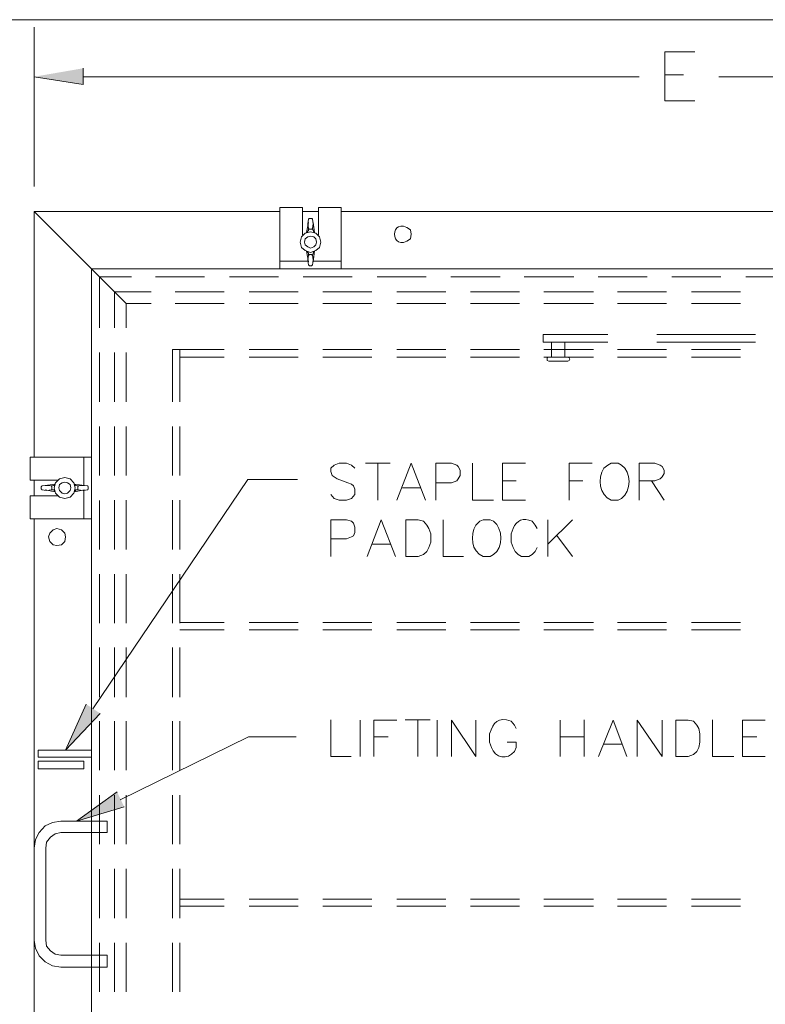
# Model space of a CAD drawing. Units: inches. Extents: x 0.5 to 8, y 0.2 to 10.9.
# Drawn here: x 1.9 to 3.3, y 6.4 to 8.2 of the extents above; entities that cross this region are included whole.
import ezdxf

# ---------------------------------------------------------------- set-up
doc = ezdxf.new("R2010")
doc.units = ezdxf.units.IN
doc.header["$MEASUREMENT"] = 0
doc.layers.add('Layer 1', color=7, linetype='Continuous')

# ---------------------------------------------------------------- blocks, each defined once
blk = doc.blocks.new('block 75')
at = {"layer": 'Layer 1', "lineweight": 0}
blk.add_lwpolyline([(1.513, 1.1507), (7.1895, 1.1507), (7.1895, 8.2076), (1.513, 8.2076), (1.513, 1.1507)], dxfattribs=at)
blk = doc.blocks.new('block 76')
at = {"layer": 'Layer 1', "lineweight": 0}
blk.add_lwpolyline([(1.513, 1.1507), (7.1895, 1.1507), (7.1895, 8.2076), (1.513, 8.2076), (1.513, 1.1507)], dxfattribs=at)
blk = doc.blocks.new('block 77')
at = {"layer": 'Layer 1', "lineweight": 0}
blk.add_lwpolyline([(1.513, 1.1507), (7.1895, 1.1507), (7.1895, 8.2076), (1.513, 8.2076), (1.513, 1.1507)], dxfattribs=at)
blk = doc.blocks.new('block 78')
at = {"layer": 'Layer 1', "lineweight": 0}
blk.add_lwpolyline([(1.513, 1.1507), (7.1895, 1.1507), (7.1895, 8.2076), (1.513, 8.2076), (1.513, 1.1507)], dxfattribs=at)
blk = doc.blocks.new('block 79')
at = {"layer": 'Layer 1', "lineweight": 0}
blk.add_lwpolyline([(1.513, 1.1507), (7.1895, 1.1507), (7.1895, 8.2076), (1.513, 8.2076), (1.513, 1.1507)], dxfattribs=at)
blk = doc.blocks.new('block 80')
at = {"layer": 'Layer 1', "lineweight": 0}
blk.add_lwpolyline([(1.513, 1.1507), (7.1895, 1.1507), (7.1895, 8.2076), (1.513, 8.2076), (1.513, 1.1507)], dxfattribs=at)
blk = doc.blocks.new('block 81')
at = {"layer": 'Layer 1', "lineweight": 0}
blk.add_lwpolyline([(1.513, 1.1507), (7.1895, 1.1507), (7.1895, 8.2076), (1.513, 8.2076), (1.513, 1.1507)], dxfattribs=at)
blk = doc.blocks.new('block 82')
at = {"layer": 'Layer 1', "lineweight": 0}
blk.add_lwpolyline([(1.513, 1.1507), (7.1895, 1.1507), (7.1895, 8.2076), (1.513, 8.2076), (1.513, 1.1507)], dxfattribs=at)
blk = doc.blocks.new('block 83')
at = {"layer": 'Layer 1', "lineweight": 0}
blk.add_lwpolyline([(1.513, 1.1507), (7.1895, 1.1507), (7.1895, 8.2076), (1.513, 8.2076), (1.513, 1.1507)], dxfattribs=at)
blk = doc.blocks.new('block 84')
at = {"layer": 'Layer 1', "lineweight": 0}
blk.add_lwpolyline([(1.513, 1.1507), (7.1895, 1.1507), (7.1895, 8.2076), (1.513, 8.2076), (1.513, 1.1507)], dxfattribs=at)
at = {"layer": 'Layer 1', "color": 139, "lineweight": 18}
blk.add_lwpolyline([(1.8996, 7.8955), (1.8996, 8.1938)], dxfattribs=at)
blk.add_open_spline([(2.6049, 7.8063), (2.6049, 7.8063), (2.6037, 7.8148), (2.6037, 7.8148), (2.5638, 7.8447), (2.5638, 7.7679), (2.6037, 7.7977), (2.6037, 7.7977), (2.6049, 7.8063), (2.6049, 7.8063)], degree=3, knots=[0, 0, 0, 0, 1, 1, 1, 2, 2, 2, 3, 3, 3, 3], dxfattribs=at)
blk = doc.blocks.new('block 85')
at = {"layer": 'Layer 1', "lineweight": 0}
blk.add_lwpolyline([(1.513, 1.1507), (7.1895, 1.1507), (7.1895, 8.2076), (1.513, 8.2076), (1.513, 1.1507)], dxfattribs=at)
blk = doc.blocks.new('block 86')
at = {"layer": 'Layer 1', "lineweight": 0}
blk.add_lwpolyline([(1.513, 1.1507), (7.1895, 1.1507), (7.1895, 8.2076), (1.513, 8.2076), (1.513, 1.1507)], dxfattribs=at)
blk = doc.blocks.new('block 87')
at = {"layer": 'Layer 1', "lineweight": 0}
blk.add_lwpolyline([(1.513, 1.1507), (7.1895, 1.1507), (7.1895, 8.2076), (1.513, 8.2076), (1.513, 1.1507)], dxfattribs=at)
blk = doc.blocks.new('block 88')
at = {"layer": 'Layer 1', "lineweight": 0}
blk.add_lwpolyline([(1.513, 1.1507), (7.1895, 1.1507), (7.1895, 8.2076), (1.513, 8.2076), (1.513, 1.1507)], dxfattribs=at)
at = {"layer": 'Layer 1', "color": 139, "lineweight": 18}
blk.add_open_spline([(2.979, 7.3784), (2.979, 7.3784), (2.9729, 7.3748), (2.9729, 7.3748), (2.9729, 7.3748), (2.9655, 7.3687), (2.9655, 7.3687), (2.9532, 7.3501), (2.9566, 7.3184), (2.979, 7.3088), (2.979, 7.3088), (2.9924, 7.3088), (2.9924, 7.3088), (2.9924, 7.3088), (2.9985, 7.3124), (2.9985, 7.3124), (3.0166, 7.3256), (3.0179, 7.3626), (2.9985, 7.3748), (2.9985, 7.3748), (2.9924, 7.3784), (2.9924, 7.3784), (2.9924, 7.3784), (2.979, 7.3784), (2.979, 7.3784)], degree=3, knots=[0, 0, 0, 0, 1, 1, 1, 2, 2, 2, 3, 3, 3, 4, 4, 4, 5, 5, 5, 6, 6, 6, 7, 7, 7, 8, 8, 8, 8], dxfattribs=at)
blk = doc.blocks.new('block 89')
at = {"layer": 'Layer 1', "lineweight": 0}
blk.add_lwpolyline([(1.513, 1.1507), (7.1895, 1.1507), (7.1895, 8.2076), (1.513, 8.2076), (1.513, 1.1507)], dxfattribs=at)
blk = doc.blocks.new('block 90')
at = {"layer": 'Layer 1', "lineweight": 0}
blk.add_lwpolyline([(1.513, 1.1507), (7.1895, 1.1507), (7.1895, 8.2076), (1.513, 8.2076), (1.513, 1.1507)], dxfattribs=at)
blk = doc.blocks.new('block 91')
at = {"layer": 'Layer 1', "lineweight": 0}
blk.add_lwpolyline([(1.513, 1.1507), (7.1895, 1.1507), (7.1895, 8.2076), (1.513, 8.2076), (1.513, 1.1507)], dxfattribs=at)
blk = doc.blocks.new('block 92')
at = {"layer": 'Layer 1', "lineweight": 0}
blk.add_lwpolyline([(1.513, 1.1507), (7.1895, 1.1507), (7.1895, 8.2076), (1.513, 8.2076), (1.513, 1.1507)], dxfattribs=at)
blk = doc.blocks.new('block 93')
at = {"layer": 'Layer 1', "lineweight": 0}
blk.add_lwpolyline([(1.513, 1.1507), (7.1895, 1.1507), (7.1895, 8.2076), (1.513, 8.2076), (1.513, 1.1507)], dxfattribs=at)
blk = doc.blocks.new('block 94')
at = {"layer": 'Layer 1', "lineweight": 0}
blk.add_lwpolyline([(1.513, 1.1507), (7.1895, 1.1507), (7.1895, 8.2076), (1.513, 8.2076), (1.513, 1.1507)], dxfattribs=at)
at = {"layer": 'Layer 1', "color": 139, "lineweight": 18}
for points, knots in [([(2.8408, 7.2562), (2.8408, 7.2562), (2.8372, 7.2623), (2.8372, 7.2623), (2.8372, 7.2623), (2.8311, 7.2696), (2.8311, 7.2696), (2.8141, 7.2774), (2.803, 7.2719), (2.7956, 7.2562), (2.7956, 7.2562), (2.792, 7.2464), (2.792, 7.2464), (2.792, 7.2464), (2.792, 7.2305), (2.792, 7.2305), (2.792, 7.2305), (2.7956, 7.2208), (2.7956, 7.2208), (2.7956, 7.2208), (2.7993, 7.2134), (2.7993, 7.2134), (2.7993, 7.2134), (2.8054, 7.2073), (2.8054, 7.2073), (2.8054, 7.2073), (2.8115, 7.2036), (2.8115, 7.2036), (2.8115, 7.2036), (2.825, 7.2036), (2.825, 7.2036), (2.825, 7.2036), (2.8311, 7.2073), (2.8311, 7.2073), (2.8311, 7.2073), (2.8372, 7.2134), (2.8372, 7.2134), (2.8372, 7.2134), (2.8408, 7.2208), (2.8408, 7.2208)], [0, 0, 0, 0, 1, 1, 1, 2, 2, 2, 3, 3, 3, 4, 4, 4, 5, 5, 5, 6, 6, 6, 7, 7, 7, 8, 8, 8, 9, 9, 9, 10, 10, 10, 11, 11, 11, 12, 12, 12, 13, 13, 13, 13]), ([(2.7394, 7.2721), (2.7394, 7.2721), (2.7333, 7.2696), (2.7333, 7.2696), (2.7333, 7.2696), (2.7259, 7.2623), (2.7259, 7.2623), (2.7148, 7.2435), (2.7172, 7.2129), (2.7394, 7.2036), (2.7394, 7.2036), (2.7528, 7.2036), (2.7528, 7.2036), (2.7528, 7.2036), (2.7589, 7.2073), (2.7589, 7.2073), (2.7776, 7.2198), (2.7773, 7.2564), (2.7589, 7.2696), (2.7589, 7.2696), (2.7528, 7.2721), (2.7528, 7.2721), (2.7528, 7.2721), (2.7394, 7.2721), (2.7394, 7.2721)], [0, 0, 0, 0, 1, 1, 1, 2, 2, 2, 3, 3, 3, 4, 4, 4, 5, 5, 5, 6, 6, 6, 7, 7, 7, 8, 8, 8, 8])]:
    blk.add_open_spline(points, degree=3, knots=knots, dxfattribs=at)
blk = doc.blocks.new('block 95')
at = {"layer": 'Layer 1', "lineweight": 0}
blk.add_lwpolyline([(1.513, 1.1507), (7.1895, 1.1507), (7.1895, 8.2076), (1.513, 8.2076), (1.513, 1.1507)], dxfattribs=at)
at = {"layer": 'Layer 1', "color": 139, "lineweight": 18}
blk.add_open_spline([(2.8017, 6.8822), (2.8017, 6.8822), (2.7981, 6.8883), (2.7981, 6.8883), (2.7981, 6.8883), (2.792, 6.8956), (2.792, 6.8956), (2.7675, 6.9046), (2.7587, 6.8937), (2.7516, 6.8724), (2.7516, 6.8724), (2.7516, 6.8565), (2.7516, 6.8565), (2.7516, 6.8565), (2.7553, 6.8467), (2.7553, 6.8467), (2.762, 6.8273), (2.785, 6.8218), (2.7981, 6.8394), (2.7981, 6.8394), (2.8017, 6.8467), (2.8017, 6.8467), (2.8017, 6.8467), (2.8017, 6.8565), (2.8017, 6.8565), (2.8017, 6.8565), (2.7846, 6.8565), (2.7846, 6.8565)], degree=3, knots=[0, 0, 0, 0, 1, 1, 1, 2, 2, 2, 3, 3, 3, 4, 4, 4, 5, 5, 5, 6, 6, 6, 7, 7, 7, 8, 8, 8, 9, 9, 9, 9], dxfattribs=at)
blk = doc.blocks.new('block 96')
at = {"layer": 'Layer 1', "lineweight": 0}
blk.add_lwpolyline([(1.513, 1.1507), (7.1895, 1.1507), (7.1895, 8.2076), (1.513, 8.2076), (1.513, 1.1507)], dxfattribs=at)
blk = doc.blocks.new('block 97')
at = {"layer": 'Layer 1', "lineweight": 0}
blk.add_lwpolyline([(1.513, 1.1507), (7.1895, 1.1507), (7.1895, 8.2076), (1.513, 8.2076), (1.513, 1.1507)], dxfattribs=at)
blk = doc.blocks.new('block 98')
at = {"layer": 'Layer 1', "lineweight": 0}
blk.add_lwpolyline([(1.513, 1.1507), (7.1895, 1.1507), (7.1895, 8.2076), (1.513, 8.2076), (1.513, 1.1507)], dxfattribs=at)
blk = doc.blocks.new('block 99')
at = {"layer": 'Layer 1', "lineweight": 0}
blk.add_lwpolyline([(1.513, 1.1507), (7.1895, 1.1507), (7.1895, 8.2076), (1.513, 8.2076), (1.513, 1.1507)], dxfattribs=at)
blk = doc.blocks.new('block 100')
at = {"layer": 'Layer 1', "lineweight": 0}
blk.add_lwpolyline([(1.513, 1.1507), (7.1895, 1.1507), (7.1895, 8.2076), (1.513, 8.2076), (1.513, 1.1507)], dxfattribs=at)
blk = doc.blocks.new('block 101')
at = {"layer": 'Layer 1', "lineweight": 0}
blk.add_lwpolyline([(1.513, 1.1507), (7.1895, 1.1507), (7.1895, 8.2076), (1.513, 8.2076), (1.513, 1.1507)], dxfattribs=at)
blk = doc.blocks.new('block 102')
at = {"layer": 'Layer 1', "lineweight": 0}
blk.add_lwpolyline([(1.513, 1.1507), (7.1895, 1.1507), (7.1895, 8.2076), (1.513, 8.2076), (1.513, 1.1507)], dxfattribs=at)
blk = doc.blocks.new('block 103')
at = {"layer": 'Layer 1', "lineweight": 0}
blk.add_lwpolyline([(1.513, 1.1507), (7.1895, 1.1507), (7.1895, 8.2076), (1.513, 8.2076), (1.513, 1.1507)], dxfattribs=at)
blk = doc.blocks.new('block 104')
at = {"layer": 'Layer 1', "lineweight": 0}
blk.add_lwpolyline([(1.513, 1.1507), (7.1895, 1.1507), (7.1895, 8.2076), (1.513, 8.2076), (1.513, 1.1507)], dxfattribs=at)
blk = doc.blocks.new('block 105')
at = {"layer": 'Layer 1', "lineweight": 0}
blk.add_lwpolyline([(1.513, 1.1507), (7.1895, 1.1507), (7.1895, 8.2076), (1.513, 8.2076), (1.513, 1.1507)], dxfattribs=at)
blk = doc.blocks.new('block 106')
at = {"layer": 'Layer 1', "lineweight": 0}
blk.add_lwpolyline([(1.513, 1.1507), (7.1895, 1.1507), (7.1895, 8.2076), (1.513, 8.2076), (1.513, 1.1507)], dxfattribs=at)
blk = doc.blocks.new('block 107')
at = {"layer": 'Layer 1', "lineweight": 0}
blk.add_lwpolyline([(1.513, 1.1507), (7.1895, 1.1507), (7.1895, 8.2076), (1.513, 8.2076), (1.513, 1.1507)], dxfattribs=at)
blk = doc.blocks.new('block 108')
at = {"layer": 'Layer 1', "lineweight": 0}
blk.add_lwpolyline([(1.513, 1.1507), (7.1895, 1.1507), (7.1895, 8.2076), (1.513, 8.2076), (1.513, 1.1507)], dxfattribs=at)
blk = doc.blocks.new('block 109')
at = {"layer": 'Layer 1', "lineweight": 0}
blk.add_lwpolyline([(1.513, 1.1507), (7.1895, 1.1507), (7.1895, 8.2076), (1.513, 8.2076), (1.513, 1.1507)], dxfattribs=at)
blk = doc.blocks.new('block 110')
at = {"layer": 'Layer 1', "lineweight": 0}
blk.add_lwpolyline([(1.513, 1.1507), (7.1895, 1.1507), (7.1895, 8.2076), (1.513, 8.2076), (1.513, 1.1507)], dxfattribs=at)
blk = doc.blocks.new('block 111')
at = {"layer": 'Layer 1', "lineweight": 0}
blk.add_lwpolyline([(1.513, 1.1507), (7.1895, 1.1507), (7.1895, 8.2076), (1.513, 8.2076), (1.513, 1.1507)], dxfattribs=at)
blk = doc.blocks.new('block 112')
at = {"layer": 'Layer 1', "lineweight": 0}
blk.add_lwpolyline([(1.513, 1.1507), (7.1895, 1.1507), (7.1895, 8.2076), (1.513, 8.2076), (1.513, 1.1507)], dxfattribs=at)
blk = doc.blocks.new('block 113')
at = {"layer": 'Layer 1', "lineweight": 0}
blk.add_lwpolyline([(1.513, 1.1507), (7.1895, 1.1507), (7.1895, 8.2076), (1.513, 8.2076), (1.513, 1.1507)], dxfattribs=at)
blk = doc.blocks.new('block 114')
at = {"layer": 'Layer 1', "lineweight": 0}
blk.add_lwpolyline([(1.513, 1.1507), (7.1895, 1.1507), (7.1895, 8.2076), (1.513, 8.2076), (1.513, 1.1507)], dxfattribs=at)
blk = doc.blocks.new('block 115')
at = {"layer": 'Layer 1', "lineweight": 0}
blk.add_lwpolyline([(1.513, 1.1507), (7.1895, 1.1507), (7.1895, 8.2076), (1.513, 8.2076), (1.513, 1.1507)], dxfattribs=at)
blk = doc.blocks.new('block 116')
at = {"layer": 'Layer 1', "lineweight": 0}
blk.add_lwpolyline([(1.513, 1.1507), (7.1895, 1.1507), (7.1895, 8.2076), (1.513, 8.2076), (1.513, 1.1507)], dxfattribs=at)
blk = doc.blocks.new('block 117')
at = {"layer": 'Layer 1', "lineweight": 0}
blk.add_lwpolyline([(1.513, 1.1507), (7.1895, 1.1507), (7.1895, 8.2076), (1.513, 8.2076), (1.513, 1.1507)], dxfattribs=at)
blk = doc.blocks.new('block 118')
at = {"layer": 'Layer 1', "lineweight": 0}
blk.add_lwpolyline([(1.513, 1.1507), (7.1895, 1.1507), (7.1895, 8.2076), (1.513, 8.2076), (1.513, 1.1507)], dxfattribs=at)
blk = doc.blocks.new('block 119')
at = {"layer": 'Layer 1', "lineweight": 0}
blk.add_lwpolyline([(1.513, 1.1507), (7.1895, 1.1507), (7.1895, 8.2076), (1.513, 8.2076), (1.513, 1.1507)], dxfattribs=at)
blk = doc.blocks.new('block 120')
at = {"layer": 'Layer 1', "lineweight": 0}
blk.add_lwpolyline([(1.513, 1.1507), (7.1895, 1.1507), (7.1895, 8.2076), (1.513, 8.2076), (1.513, 1.1507)], dxfattribs=at)
blk = doc.blocks.new('block 121')
at = {"layer": 'Layer 1', "lineweight": 0}
blk.add_lwpolyline([(1.513, 1.1507), (7.1895, 1.1507), (7.1895, 8.2076), (1.513, 8.2076), (1.513, 1.1507)], dxfattribs=at)
blk = doc.blocks.new('block 122')
at = {"layer": 'Layer 1', "lineweight": 0}
blk.add_lwpolyline([(1.513, 1.1507), (7.1895, 1.1507), (7.1895, 8.2076), (1.513, 8.2076), (1.513, 1.1507)], dxfattribs=at)
blk = doc.blocks.new('block 123')
at = {"layer": 'Layer 1', "lineweight": 0}
blk.add_lwpolyline([(1.513, 1.1507), (7.1895, 1.1507), (7.1895, 8.2076), (1.513, 8.2076), (1.513, 1.1507)], dxfattribs=at)
blk = doc.blocks.new('block 124')
at = {"layer": 'Layer 1', "lineweight": 0}
blk.add_lwpolyline([(1.513, 1.1507), (7.1895, 1.1507), (7.1895, 8.2076), (1.513, 8.2076), (1.513, 1.1507)], dxfattribs=at)
blk = doc.blocks.new('block 125')
at = {"layer": 'Layer 1', "lineweight": 0}
blk.add_lwpolyline([(1.513, 1.1507), (7.1895, 1.1507), (7.1895, 8.2076), (1.513, 8.2076), (1.513, 1.1507)], dxfattribs=at)
blk = doc.blocks.new('block 126')
at = {"layer": 'Layer 1', "lineweight": 0}
blk.add_lwpolyline([(1.513, 1.1507), (7.1895, 1.1507), (7.1895, 8.2076), (1.513, 8.2076), (1.513, 1.1507)], dxfattribs=at)
blk = doc.blocks.new('block 127')
at = {"layer": 'Layer 1', "lineweight": 0}
blk.add_lwpolyline([(1.513, 1.1507), (7.1895, 1.1507), (7.1895, 8.2076), (1.513, 8.2076), (1.513, 1.1507)], dxfattribs=at)
blk = doc.blocks.new('block 128')
at = {"layer": 'Layer 1', "lineweight": 0}
blk.add_lwpolyline([(1.513, 1.1507), (7.1895, 1.1507), (7.1895, 8.2076), (1.513, 8.2076), (1.513, 1.1507)], dxfattribs=at)
blk = doc.blocks.new('block 129')
at = {"layer": 'Layer 1', "lineweight": 0}
blk.add_lwpolyline([(1.513, 1.1507), (7.1895, 1.1507), (7.1895, 8.2076), (1.513, 8.2076), (1.513, 1.1507)], dxfattribs=at)
blk = doc.blocks.new('block 130')
at = {"layer": 'Layer 1', "lineweight": 0}
blk.add_lwpolyline([(1.513, 1.1507), (7.1895, 1.1507), (7.1895, 8.2076), (1.513, 8.2076), (1.513, 1.1507)], dxfattribs=at)
blk = doc.blocks.new('block 131')
at = {"layer": 'Layer 1', "lineweight": 0}
blk.add_lwpolyline([(1.513, 1.1507), (7.1895, 1.1507), (7.1895, 8.2076), (1.513, 8.2076), (1.513, 1.1507)], dxfattribs=at)
blk = doc.blocks.new('block 132')
at = {"layer": 'Layer 1', "lineweight": 0}
blk.add_lwpolyline([(1.513, 1.1507), (7.1895, 1.1507), (7.1895, 8.2076), (1.513, 8.2076), (1.513, 1.1507)], dxfattribs=at)
blk = doc.blocks.new('block 133')
at = {"layer": 'Layer 1', "lineweight": 0}
blk.add_lwpolyline([(1.513, 1.1507), (7.1895, 1.1507), (7.1895, 8.2076), (1.513, 8.2076), (1.513, 1.1507)], dxfattribs=at)
blk = doc.blocks.new('block 134')
at = {"layer": 'Layer 1', "lineweight": 0}
blk.add_lwpolyline([(1.513, 1.1507), (7.1895, 1.1507), (7.1895, 8.2076), (1.513, 8.2076), (1.513, 1.1507)], dxfattribs=at)
blk = doc.blocks.new('block 135')
at = {"layer": 'Layer 1', "lineweight": 0}
blk.add_lwpolyline([(1.513, 1.1507), (7.1895, 1.1507), (7.1895, 8.2076), (1.513, 8.2076), (1.513, 1.1507)], dxfattribs=at)
blk = doc.blocks.new('block 136')
at = {"layer": 'Layer 1', "lineweight": 0}
blk.add_lwpolyline([(1.513, 1.1507), (7.1895, 1.1507), (7.1895, 8.2076), (1.513, 8.2076), (1.513, 1.1507)], dxfattribs=at)
blk = doc.blocks.new('block 137')
at = {"layer": 'Layer 1', "lineweight": 0}
blk.add_lwpolyline([(1.513, 1.1507), (7.1895, 1.1507), (7.1895, 8.2076), (1.513, 8.2076), (1.513, 1.1507)], dxfattribs=at)
blk = doc.blocks.new('block 138')
at = {"layer": 'Layer 1', "lineweight": 0}
blk.add_lwpolyline([(1.513, 1.1507), (7.1895, 1.1507), (7.1895, 8.2076), (1.513, 8.2076), (1.513, 1.1507)], dxfattribs=at)
blk = doc.blocks.new('block 139')
at = {"layer": 'Layer 1', "lineweight": 0}
blk.add_lwpolyline([(1.513, 1.1507), (7.1895, 1.1507), (7.1895, 8.2076), (1.513, 8.2076), (1.513, 1.1507)], dxfattribs=at)
blk = doc.blocks.new('block 140')
at = {"layer": 'Layer 1', "lineweight": 0}
blk.add_lwpolyline([(1.513, 1.1507), (7.1895, 1.1507), (7.1895, 8.2076), (1.513, 8.2076), (1.513, 1.1507)], dxfattribs=at)
blk = doc.blocks.new('block 141')
at = {"layer": 'Layer 1', "lineweight": 0}
blk.add_lwpolyline([(1.513, 1.1507), (7.1895, 1.1507), (7.1895, 8.2076), (1.513, 8.2076), (1.513, 1.1507)], dxfattribs=at)
blk = doc.blocks.new('block 142')
at = {"layer": 'Layer 1', "lineweight": 0}
blk.add_lwpolyline([(1.513, 1.1507), (7.1895, 1.1507), (7.1895, 8.2076), (1.513, 8.2076), (1.513, 1.1507)], dxfattribs=at)
blk = doc.blocks.new('block 143')
at = {"layer": 'Layer 1', "lineweight": 0}
blk.add_lwpolyline([(1.513, 1.1507), (7.1895, 1.1507), (7.1895, 8.2076), (1.513, 8.2076), (1.513, 1.1507)], dxfattribs=at)
blk = doc.blocks.new('block 144')
at = {"layer": 'Layer 1', "lineweight": 0}
blk.add_lwpolyline([(1.513, 1.1507), (7.1895, 1.1507), (7.1895, 8.2076), (1.513, 8.2076), (1.513, 1.1507)], dxfattribs=at)
blk = doc.blocks.new('block 145')
at = {"layer": 'Layer 1', "lineweight": 0}
blk.add_lwpolyline([(1.513, 1.1507), (7.1895, 1.1507), (7.1895, 8.2076), (1.513, 8.2076), (1.513, 1.1507)], dxfattribs=at)
blk = doc.blocks.new('block 146')
at = {"layer": 'Layer 1', "lineweight": 0}
blk.add_lwpolyline([(1.513, 1.1507), (7.1895, 1.1507), (7.1895, 8.2076), (1.513, 8.2076), (1.513, 1.1507)], dxfattribs=at)
blk = doc.blocks.new('block 147')
at = {"layer": 'Layer 1', "lineweight": 0}
blk.add_lwpolyline([(1.513, 1.1507), (7.1895, 1.1507), (7.1895, 8.2076), (1.513, 8.2076), (1.513, 1.1507)], dxfattribs=at)
blk = doc.blocks.new('block 148')
at = {"layer": 'Layer 1', "lineweight": 0}
blk.add_lwpolyline([(1.513, 1.1507), (7.1895, 1.1507), (7.1895, 8.2076), (1.513, 8.2076), (1.513, 1.1507)], dxfattribs=at)
blk = doc.blocks.new('block 149')
at = {"layer": 'Layer 1', "lineweight": 0}
blk.add_lwpolyline([(1.513, 1.1507), (7.1895, 1.1507), (7.1895, 8.2076), (1.513, 8.2076), (1.513, 1.1507)], dxfattribs=at)
blk = doc.blocks.new('block 150')
at = {"layer": 'Layer 1', "lineweight": 0}
blk.add_lwpolyline([(1.513, 1.1507), (7.1895, 1.1507), (7.1895, 8.2076), (1.513, 8.2076), (1.513, 1.1507)], dxfattribs=at)

msp = doc.modelspace()

# ---------------------------------------------------------------- hatches: boundary and pattern name
at = {"layer": 'Layer 1'}
for points in [[(1.9913, 8.1167), (1.9913, 8.0862), (1.8996, 8.1009)], [(2.0231, 6.9103), (1.9583, 6.8418), (1.9974, 6.9274)], [(2.0683, 6.7355), (1.9791, 6.7086), (2.0549, 6.7636)]]:
    msp.add_hatch(color=139, dxfattribs=at).paths.add_polyline_path(points)

# ---------------------------------------------------------------- linework, layer by layer
at = {"layer": 'Layer 1', "color": 139, "lineweight": 18}
for points in [[(3.0792, 8.0556), (3.0792, 8.1473), (3.1354, 8.1473)], [(3.0792, 8.1045), (3.1146, 8.1045)], [(1.9913, 8.1009), (3.0315, 8.1009)], [(4.2209, 8.1009), (3.1806, 8.1009)], [(3.0792, 8.0556), (3.1354, 8.0556)], [(1.8996, 7.3894), (1.8996, 7.849)], [(2.072, 7.6767), (1.8996, 7.849), (2.3592, 7.849)], [(2.3592, 7.8564), (2.402, 7.8564)], [(2.3592, 7.8564), (2.3592, 7.7415)], [(2.402, 7.8564), (2.402, 7.805)], [(2.402, 7.849), (2.4314, 7.849)], [(2.4314, 7.805), (2.4314, 7.8564)], [(2.4314, 7.8564), (2.4741, 7.8564)], [(2.4741, 7.8564), (2.4741, 7.7415)], [(2.4741, 7.849), (3.3933, 7.849)], [(2.4093, 7.8099), (2.413, 7.8282)], [(2.413, 7.8344), (2.4118, 7.8258), (2.413, 7.8172)], [(2.4142, 7.8356), (2.413, 7.8344)], [(2.4142, 7.8356), (2.4191, 7.8356), (2.4203, 7.8344)], [(2.4155, 7.8356), (2.4179, 7.8356)], [(2.4191, 7.8356), (2.4203, 7.8356)], [(2.4203, 7.8172), (2.4216, 7.8258), (2.4203, 7.8343)], [(2.4216, 7.8282), (2.424, 7.8099)], [(2.4362, 7.7916), (2.4338, 7.8013), (2.4265, 7.8087), (2.4167, 7.8111), (2.4069, 7.8087), (2.3996, 7.8013), (2.3971, 7.7916), (2.3996, 7.7818), (2.4069, 7.7757), (2.4167, 7.772), (2.4265, 7.7757), (2.4338, 7.7818), (2.4362, 7.7916)], [(2.4093, 7.8099), (2.413, 7.8136), (2.413, 7.8172)], [(2.413, 7.8172), (2.4142, 7.816), (2.4191, 7.816)], [(2.4191, 7.816), (2.4203, 7.8172)], [(2.4203, 7.8172), (2.4216, 7.8136), (2.424, 7.8099)], [(2.4277, 7.7916), (2.4265, 7.7977), (2.4228, 7.8013), (2.4167, 7.8026), (2.4118, 7.8013), (2.4069, 7.7977), (2.4057, 7.7916), (2.4069, 7.7867), (2.4118, 7.783), (2.4167, 7.7806), (2.4228, 7.783), (2.4265, 7.7867), (2.4277, 7.7916)], [(2.413, 7.7549), (2.4093, 7.7745)], [(2.413, 7.7659), (2.413, 7.7708), (2.4093, 7.7745)], [(2.424, 7.7745), (2.4216, 7.7708), (2.4203, 7.7659)], [(2.424, 7.7745), (2.4216, 7.7549)], [(2.3592, 7.7561), (2.4118, 7.7561)], [(2.413, 7.7671), (2.4118, 7.7586), (2.413, 7.7488)], [(2.4191, 7.7683), (2.4142, 7.7683), (2.4142, 7.7671), (2.413, 7.7671)], [(2.4203, 7.7671), (2.4191, 7.7671), (2.4191, 7.7683)], [(2.4203, 7.7488), (2.4216, 7.7586), (2.4203, 7.7671)], [(2.4216, 7.7561), (2.4741, 7.7561)], [(4.2698, 7.7415), (2.0072, 7.7415)], [(2.0072, 7.7415), (2.0072, 4.8543)], [(2.413, 7.7488), (2.4142, 7.7488), (2.4142, 7.7476)], [(2.4191, 7.7476), (2.4142, 7.7476)], [(2.4155, 7.7476), (2.4179, 7.7476)], [(2.4191, 7.7476), (2.4191, 7.7488), (2.4203, 7.7488)], [(2.0818, 7.7268), (2.0219, 7.7268)], [(2.0219, 7.7268), (2.0219, 7.6314)], [(2.2187, 7.7268), (2.127, 7.7268)], [(2.3568, 7.7268), (2.2651, 7.7268)], [(2.4949, 7.7268), (2.4032, 7.7268)], [(2.633, 7.7268), (2.5414, 7.7268)], [(2.7712, 7.7268), (2.6795, 7.7268)], [(2.9093, 7.7268), (2.8164, 7.7268)], [(3.0462, 7.7268), (2.9545, 7.7268)], [(3.1843, 7.7268), (3.0926, 7.7268)], [(3.3224, 7.7268), (3.2308, 7.7268)], [(2.05, 7.6314), (2.05, 7.6987)], [(2.05, 7.6987), (2.1184, 7.6987)], [(2.1637, 7.6987), (2.2553, 7.6987)], [(2.3018, 7.6987), (2.3935, 7.6987)], [(2.4399, 7.6987), (2.5316, 7.6987)], [(2.578, 7.6987), (2.6697, 7.6987)], [(2.7162, 7.6987), (2.8078, 7.6987)], [(2.8531, 7.6987), (2.946, 7.6987)], [(2.9912, 7.6987), (3.0829, 7.6987)], [(3.1293, 7.6987), (3.221, 7.6987)], [(2.072, 7.6315), (2.072, 7.6767)], [(2.072, 7.6767), (2.1184, 7.6767)], [(2.1637, 7.6767), (2.2553, 7.6767)], [(2.3018, 7.6767), (2.3935, 7.6767)], [(2.4399, 7.6767), (2.5316, 7.6767)], [(2.578, 7.6767), (2.6697, 7.6767)], [(2.7162, 7.6767), (2.8078, 7.6767)], [(2.8531, 7.6767), (2.946, 7.6767)], [(2.9912, 7.6767), (3.0829, 7.6767)], [(3.1293, 7.6767), (3.221, 7.6767)], [(2.9729, 7.6192), (2.8518, 7.6192)], [(2.9729, 7.6045), (2.8518, 7.6045), (2.8518, 7.6192)], [(2.8677, 7.6045), (2.8677, 7.5764)], [(2.8922, 7.5764), (2.8922, 7.6045)], [(3.2491, 7.6192), (3.0645, 7.6192)], [(3.2491, 7.6045), (3.0645, 7.6045)], [(2.1588, 7.4933), (2.1588, 7.5911)], [(2.1588, 7.5911), (2.2553, 7.5911)], [(2.1722, 7.4933), (2.1722, 7.5911)], [(2.3018, 7.5911), (2.3935, 7.5911)], [(2.4399, 7.5911), (2.5316, 7.5911)], [(2.578, 7.5911), (2.6697, 7.5911)], [(2.7162, 7.5911), (2.8078, 7.5911)], [(2.8531, 7.5911), (2.946, 7.5911)], [(2.9912, 7.5911), (3.0829, 7.5911)], [(3.1293, 7.5911), (3.221, 7.5911)], [(2.0219, 7.585), (2.0219, 7.4933)], [(2.05, 7.4933), (2.05, 7.585)], [(2.072, 7.4933), (2.072, 7.585)], [(2.1722, 7.5764), (2.2553, 7.5764)], [(2.3018, 7.5764), (2.3935, 7.5764)], [(2.4399, 7.5764), (2.5316, 7.5764)], [(2.578, 7.5764), (2.6697, 7.5764)], [(2.7162, 7.5764), (2.8078, 7.5764)], [(2.8531, 7.5764), (2.946, 7.5764)], [(2.8628, 7.5764), (2.8592, 7.5752), (2.8592, 7.5703), (2.8628, 7.5691)], [(2.8628, 7.5691), (2.8983, 7.5691)], [(2.8983, 7.5764), (2.8629, 7.5764)], [(2.8983, 7.5691), (2.9007, 7.5703), (2.902, 7.5728), (2.9007, 7.5752), (2.8983, 7.5764)], [(2.9912, 7.5764), (3.0829, 7.5764)], [(3.1293, 7.5764), (3.221, 7.5764)], [(2.0219, 7.4469), (2.0219, 7.3552)], [(2.05, 7.3552), (2.05, 7.4469)], [(2.072, 7.3552), (2.072, 7.4469)], [(2.1588, 7.3552), (2.1588, 7.4469)], [(2.1722, 7.3552), (2.1722, 7.4469)], [(1.8923, 7.3894), (2.0072, 7.3894)], [(1.8923, 7.3466), (1.8923, 7.3894)], [(1.9925, 7.3368), (1.9925, 7.3894)], [(2.4998, 7.3687), (2.4937, 7.3748), (2.4839, 7.3784), (2.4705, 7.3784), (2.4607, 7.3748), (2.4546, 7.3687), (2.4546, 7.3625), (2.457, 7.3552), (2.4607, 7.3528), (2.4668, 7.3491), (2.4864, 7.3418), (2.4937, 7.3393), (2.4974, 7.3357), (2.4998, 7.3295), (2.4998, 7.3198), (2.4937, 7.3124), (2.4839, 7.3088), (2.4705, 7.3088), (2.4607, 7.3124), (2.4546, 7.3198)], [(2.5194, 7.3784), (2.5658, 7.3784)], [(2.5426, 7.3784), (2.5426, 7.3088)], [(2.578, 7.3088), (2.6049, 7.3784), (2.6318, 7.3088)], [(2.6514, 7.3088), (2.6514, 7.3784), (2.6807, 7.3784), (2.6905, 7.3748), (2.6929, 7.3723), (2.6966, 7.365), (2.6966, 7.3552), (2.6929, 7.3491), (2.6905, 7.3454), (2.6807, 7.3418), (2.6514, 7.3418)], [(2.7198, 7.3784), (2.7198, 7.3088), (2.7589, 7.3088)], [(2.7761, 7.3088), (2.7761, 7.3784), (2.8188, 7.3784)], [(2.9007, 7.3088), (2.9007, 7.3784), (2.9435, 7.3784)], [(3.0315, 7.3088), (3.0315, 7.3784), (3.0609, 7.3784), (3.0706, 7.3748), (3.0743, 7.3723), (3.078, 7.365), (3.078, 7.3589), (3.0743, 7.3528), (3.0706, 7.3491), (3.0609, 7.3454), (3.0315, 7.3454)], [(1.9766, 7.332), (1.9742, 7.3417), (1.9669, 7.3491), (1.9571, 7.3515), (1.9473, 7.3491), (1.94, 7.3417), (1.9375, 7.332), (1.94, 7.3222), (1.9473, 7.3148), (1.9571, 7.3124), (1.9669, 7.3148), (1.9742, 7.3222), (1.9766, 7.332)], [(2.0096, 6.9188), (2.2993, 7.3479)], [(2.2993, 7.3479), (2.3922, 7.3479)], [(1.9449, 7.3466), (1.8923, 7.3466)], [(1.8996, 7.3173), (1.8996, 7.3466)], [(1.9143, 7.3356), (1.9143, 7.3344), (1.9131, 7.3344), (1.9131, 7.3295)], [(1.9131, 7.3307), (1.9131, 7.3332)], [(1.9131, 7.3295), (1.9143, 7.3295), (1.9143, 7.3283)], [(1.9314, 7.3356), (1.9229, 7.3368), (1.9143, 7.3356)], [(1.9143, 7.3283), (1.9229, 7.3271), (1.9326, 7.3283)], [(1.9204, 7.3368), (1.9387, 7.3393)], [(1.9326, 7.3295), (1.9326, 7.3344), (1.9314, 7.3356), (1.9363, 7.3368), (1.9387, 7.3393)], [(1.9326, 7.3283), (1.9326, 7.3295)], [(1.9681, 7.332), (1.9669, 7.3381), (1.962, 7.3417), (1.9571, 7.343), (1.9522, 7.3417), (1.9473, 7.3381), (1.9461, 7.332), (1.9473, 7.3271), (1.9522, 7.3222), (1.9571, 7.321), (1.962, 7.3222), (1.9669, 7.3271), (1.9681, 7.332)], [(1.9754, 7.3393), (1.9779, 7.3368), (1.9827, 7.3356)], [(1.9754, 7.3393), (1.9937, 7.3368)], [(1.9827, 7.3283), (1.9779, 7.3283), (1.9754, 7.3246), (1.9937, 7.3283)], [(1.9999, 7.3356), (1.9913, 7.3368), (1.9828, 7.3356), (1.9815, 7.3344), (1.9815, 7.3295)], [(1.9815, 7.3295), (1.9815, 7.3283)], [(1.9815, 7.3283), (1.9913, 7.3271), (1.9999, 7.3283)], [(2.0011, 7.3295), (2.0011, 7.3344), (1.9999, 7.3344), (1.9999, 7.3356)], [(1.9999, 7.3283), (1.9999, 7.3295), (2.0011, 7.3295)], [(2.0011, 7.3307), (2.0011, 7.3332)], [(2.589, 7.332), (2.622, 7.332)], [(2.7761, 7.3454), (2.8017, 7.3454)], [(2.9007, 7.3454), (2.9264, 7.3454)], [(3.0548, 7.3454), (3.078, 7.3088)], [(1.8923, 7.3173), (1.9449, 7.3173)], [(1.8923, 7.2745), (1.8923, 7.3173)], [(1.9387, 7.3246), (1.9204, 7.3283)], [(1.9387, 7.3246), (1.9363, 7.3283), (1.9314, 7.3283)], [(1.9925, 7.2745), (1.9925, 7.3271)], [(2.0219, 7.3087), (2.0219, 7.2171)], [(2.05, 7.2171), (2.05, 7.3088)], [(2.072, 7.2171), (2.072, 7.3088)], [(2.1588, 7.2171), (2.1588, 7.3088)], [(2.1722, 7.2171), (2.1722, 7.3088)], [(2.7761, 7.3088), (2.8188, 7.3088)], [(1.8923, 7.2745), (2.0072, 7.2745)], [(1.8996, 6.2636), (1.8996, 7.2745)], [(1.9583, 7.2403), (1.9571, 7.2476), (1.951, 7.2538), (1.9424, 7.2562), (1.9351, 7.2538), (1.929, 7.2476), (1.9265, 7.2403), (1.929, 7.2318), (1.9351, 7.2256), (1.9424, 7.2244), (1.951, 7.2256), (1.9571, 7.2318), (1.9583, 7.2403)], [(2.4546, 7.2036), (2.4546, 7.2721), (2.4839, 7.2721), (2.4937, 7.2697), (2.4974, 7.266), (2.4998, 7.2586), (2.4998, 7.2489), (2.4974, 7.2427), (2.4937, 7.2403), (2.4839, 7.2366), (2.4546, 7.2366)], [(2.523, 7.2036), (2.5487, 7.2721), (2.5756, 7.2036)], [(2.5952, 7.2036), (2.5952, 7.2721), (2.6184, 7.2721), (2.6282, 7.2697), (2.6343, 7.2623), (2.6379, 7.2562), (2.6416, 7.2464), (2.6416, 7.2305), (2.6379, 7.2207), (2.6343, 7.2134), (2.6282, 7.2073), (2.6184, 7.2036), (2.5952, 7.2036)], [(2.6648, 7.2721), (2.6648, 7.2036), (2.7027, 7.2036)], [(2.8604, 7.2036), (2.8604, 7.2721)], [(2.9068, 7.2721), (2.8604, 7.2269)], [(2.8775, 7.2428), (2.9068, 7.2036)], [(2.5328, 7.2269), (2.5658, 7.2269)], [(2.0219, 7.1706), (2.0219, 7.0789)], [(2.05, 7.0789), (2.05, 7.1706)], [(2.072, 7.079), (2.072, 7.1706)], [(2.1588, 7.0789), (2.1588, 7.1706)], [(2.1722, 7.0789), (2.1722, 7.1706)], [(2.1722, 7.0802), (2.2553, 7.0802)], [(2.3018, 7.0802), (2.3935, 7.0802)], [(2.4399, 7.0802), (2.5316, 7.0802)], [(2.578, 7.0802), (2.6697, 7.0802)], [(2.7162, 7.0802), (2.8078, 7.0802)], [(2.8531, 7.0802), (2.946, 7.0802)], [(2.9912, 7.0802), (3.0829, 7.0802)], [(3.1293, 7.0802), (3.221, 7.0802)], [(2.1722, 7.0667), (2.2553, 7.0667)], [(2.3018, 7.0667), (2.3935, 7.0667)], [(2.4399, 7.0667), (2.5316, 7.0667)], [(2.578, 7.0667), (2.6697, 7.0667)], [(2.7162, 7.0667), (2.8078, 7.0667)], [(2.8531, 7.0667), (2.946, 7.0667)], [(2.9912, 7.0667), (3.0829, 7.0667)], [(3.1293, 7.0667), (3.221, 7.0667)], [(2.0219, 7.0337), (2.0219, 6.9408)], [(2.05, 6.9408), (2.05, 7.0337)], [(2.072, 6.9408), (2.072, 7.0337)], [(2.1588, 6.9408), (2.1588, 7.0337)], [(2.1722, 6.9408), (2.1722, 7.0337)], [(2.0219, 6.8956), (2.0219, 6.8039)], [(2.05, 6.8039), (2.05, 6.8956)], [(2.072, 6.8039), (2.072, 6.8956)], [(2.1588, 6.8039), (2.1588, 6.8956)], [(2.1722, 6.8039), (2.1722, 6.8956)], [(2.4546, 6.8981), (2.4546, 6.8296), (2.4925, 6.8296)], [(2.5096, 6.8296), (2.5096, 6.898)], [(2.5353, 6.8296), (2.5353, 6.898), (2.578, 6.898)], [(2.5939, 6.8981), (2.6404, 6.8981)], [(2.6172, 6.8981), (2.6172, 6.8296)], [(2.6538, 6.8296), (2.6538, 6.898)], [(2.6807, 6.8296), (2.6807, 6.898), (2.7259, 6.8296), (2.7259, 6.898)], [(2.8836, 6.8296), (2.8836, 6.898)], [(2.9289, 6.8981), (2.9289, 6.8296)], [(2.9557, 6.8296), (2.9826, 6.898), (3.0083, 6.8296)], [(3.0279, 6.8296), (3.0279, 6.898), (3.0743, 6.8296), (3.0743, 6.898)], [(3.1, 6.8296), (3.1, 6.898), (3.1232, 6.898), (3.133, 6.8956), (3.1391, 6.8883), (3.1428, 6.8822), (3.1452, 6.8724), (3.1452, 6.8565), (3.1428, 6.8467), (3.1391, 6.8394), (3.133, 6.8333), (3.1232, 6.8296), (3.1, 6.8296)], [(3.1684, 6.8981), (3.1684, 6.8296), (3.2088, 6.8296)], [(3.2247, 6.8296), (3.2247, 6.898), (3.2674, 6.898)], [(2.061, 6.7489), (2.3006, 6.8663), (2.3898, 6.8663)], [(2.5353, 6.8663), (2.5621, 6.8663)], [(2.8836, 6.8663), (2.9288, 6.8663)], [(2.9655, 6.8528), (2.9985, 6.8528)], [(3.2247, 6.8663), (3.2515, 6.8663)], [(1.907, 6.8418), (1.907, 6.8284)], [(2.0072, 6.8418), (1.907, 6.8418)], [(2.0072, 6.8284), (1.907, 6.8284)], [(1.9925, 6.821), (1.907, 6.821)], [(1.907, 6.821), (1.907, 6.8064)], [(1.9925, 6.8064), (1.9925, 6.821)], [(3.2247, 6.8296), (3.2674, 6.8296)], [(1.9925, 6.8064), (1.907, 6.8064)], [(2.0219, 6.7575), (2.0219, 6.6658)], [(2.05, 6.6658), (2.05, 6.7575)], [(2.072, 6.6658), (2.072, 6.7575)], [(2.1588, 6.6658), (2.1588, 6.7575)], [(2.1722, 6.6658), (2.1722, 6.7575)], [(1.9498, 6.7086), (1.9339, 6.7061), (1.9204, 6.7), (1.9094, 6.6878), (1.9021, 6.6744), (1.8996, 6.6585)], [(2.0365, 6.7086), (1.9497, 6.7086)], [(2.0365, 6.6878), (2.0365, 6.7086)], [(1.9498, 6.6878), (1.9388, 6.6854), (1.9302, 6.6792), (1.9229, 6.6695), (1.9216, 6.6585)], [(2.0365, 6.6878), (1.9497, 6.6878)], [(1.8996, 6.6585), (1.8996, 6.4861)], [(1.9216, 6.6585), (1.9216, 6.4861)], [(2.0219, 6.6193), (2.0219, 6.5277)], [(2.05, 6.5277), (2.05, 6.6194)], [(2.072, 6.5277), (2.072, 6.6194)], [(2.1588, 6.5277), (2.1588, 6.6194)], [(2.1722, 6.5277), (2.1722, 6.6194)], [(2.1722, 6.5631), (2.2553, 6.5631)], [(2.3018, 6.5631), (2.3935, 6.5631)], [(2.4399, 6.5631), (2.5316, 6.5631)], [(2.578, 6.5631), (2.6697, 6.5631)], [(2.7162, 6.5631), (2.8078, 6.5631)], [(2.8531, 6.5631), (2.946, 6.5631)], [(2.9912, 6.5631), (3.0829, 6.5631)], [(3.1293, 6.5631), (3.221, 6.5631)], [(2.1722, 6.5497), (2.2553, 6.5497)], [(2.3018, 6.5497), (2.3935, 6.5497)], [(2.4399, 6.5497), (2.5316, 6.5497)], [(2.578, 6.5497), (2.6697, 6.5497)], [(2.7162, 6.5497), (2.8078, 6.5497)], [(2.8531, 6.5497), (2.946, 6.5497)], [(2.9912, 6.5497), (3.0829, 6.5497)], [(3.1293, 6.5497), (3.221, 6.5497)], [(1.8996, 6.4861), (1.9021, 6.4714), (1.9094, 6.4568), (1.9204, 6.4458), (1.9339, 6.4384), (1.9497, 6.436)], [(1.9216, 6.4861), (1.9229, 6.4751), (1.9302, 6.4666), (1.9388, 6.4604), (1.9498, 6.458)], [(2.0219, 6.4812), (2.0219, 6.3895)], [(2.05, 6.3895), (2.05, 6.4812)], [(2.072, 6.3896), (2.072, 6.4812)], [(2.1588, 6.3895), (2.1588, 6.4812)], [(2.1722, 6.3895), (2.1722, 6.4812)], [(2.0365, 6.458), (1.9497, 6.458)], [(1.9498, 6.436), (2.0365, 6.436), (2.0365, 6.458)]]:
    msp.add_lwpolyline(points, dxfattribs=at)
at = {"layer": 'Layer 1', "lineweight": 0}
for points in [[(1.9913, 8.1167), (1.9913, 8.0862), (1.8996, 8.1009)], [(2.0231, 6.9103), (1.9583, 6.8418), (1.9974, 6.9274)], [(2.0683, 6.7355), (1.9791, 6.7086), (2.0549, 6.7636)]]:
    msp.add_lwpolyline(points, dxfattribs=at)

# ---------------------------------------------------------------- block references
at = {"layer": 'Layer 1'}
for name in ['block 75', 'block 76', 'block 77', 'block 78', 'block 79', 'block 80', 'block 81', 'block 82', 'block 83', 'block 84', 'block 85', 'block 86', 'block 87', 'block 88', 'block 89', 'block 90', 'block 91', 'block 92', 'block 93', 'block 94', 'block 95', 'block 96', 'block 97', 'block 98', 'block 99', 'block 100', 'block 101', 'block 102', 'block 103', 'block 104', 'block 105', 'block 106', 'block 107', 'block 108', 'block 109', 'block 110', 'block 111', 'block 112', 'block 113', 'block 114', 'block 115', 'block 116', 'block 117', 'block 118', 'block 119', 'block 120', 'block 121', 'block 122', 'block 123', 'block 124', 'block 125', 'block 126', 'block 127', 'block 128', 'block 129', 'block 130', 'block 131', 'block 132', 'block 133', 'block 134', 'block 135', 'block 136', 'block 137', 'block 138', 'block 139', 'block 140', 'block 141', 'block 142', 'block 143', 'block 144', 'block 145', 'block 146', 'block 147', 'block 148', 'block 149', 'block 150']:
    msp.add_blockref(name, (0, 0), dxfattribs=at)

doc.saveas('drawing.dxf')
